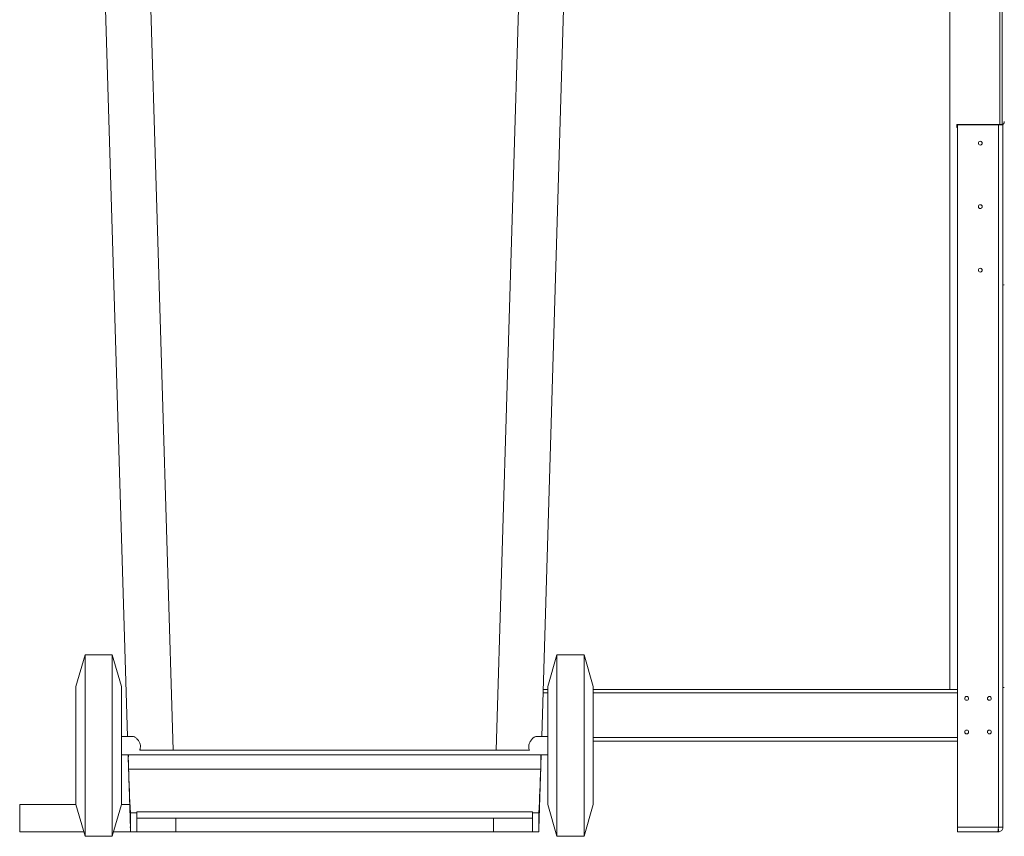
# Model space of a CAD drawing. Units: millimetres. Extents: x 5 to 415, y 0 to 297.
# Drawn here: x 123 to 144, y 182 to 200 of the extents above; entities that cross this region are included whole.
import ezdxf

# ---------------------------------------------------------------- set-up
doc = ezdxf.new("R2010")
doc.units = ezdxf.units.MM

msp = doc.modelspace()

# ---------------------------------------------------------------- linework, layer by layer
at = {"color": 7, "linetype": 'Continuous', "lineweight": 15}
for p, q in [((124.942, 183.915), (124.436, 200.715)), ((125.433, 200.715), (125.949, 183.614)), ((133.062, 183.614), (133.578, 200.715)), ((134.575, 200.715), (134.069, 183.915)), ((144.214, 200.211), (144.214, 197.402)), ((143.214, 197.342), (143.214, 197.402)), ((143.214, 197.402), (144.214, 197.402)), ((143.214, 197.342), (143.234, 197.342)), ((143.234, 197.395), (143.234, 181.915)), ((144.134, 197.395), (143.234, 197.395)), ((144.134, 181.915), (144.134, 197.395)), ((144.134, 197.395), (144.234, 197.395)), ((144.21, 197.402), (144.21, 197.395)), ((144.234, 181.915), (144.234, 197.395)), ((124.006, 185.715), (123.806, 185.015)), ((124.606, 185.715), (124.006, 185.715)), ((124.006, 185.715), (124.006, 181.715)), ((124.806, 185.015), (124.606, 185.715)), ((124.606, 185.715), (124.606, 181.715)), ((134.406, 185.715), (134.206, 185.015)), ((135.006, 185.715), (134.406, 185.715)), ((134.406, 185.715), (134.406, 181.715)), ((135.206, 185.015), (135.006, 185.715)), ((135.006, 185.715), (135.006, 181.715)), ((123.806, 185.015), (123.806, 182.415)), ((124.806, 185.015), (124.806, 182.415)), ((134.206, 184.955), (134.1, 184.955)), ((134.206, 185.015), (134.206, 182.415)), ((135.206, 185.015), (135.206, 182.415)), ((143.234, 184.955), (135.206, 184.955)), ((125.061, 183.915), (124.806, 183.915)), ((134.206, 183.915), (133.95, 183.915)), ((135.206, 183.815), (143.234, 183.815)), ((125.949, 183.614), (125.211, 183.614)), ((133.062, 183.614), (125.949, 183.614)), ((133.8, 183.614), (133.062, 183.614)), ((124.806, 183.515), (134.206, 183.515)), ((125.004, 181.877), (124.954, 183.515)), ((134.057, 183.515), (134.007, 181.877)), ((134.047, 183.198), (124.964, 183.198)), ((122.566, 181.815), (122.566, 182.415)), ((123.806, 182.415), (122.566, 182.415)), ((123.806, 182.415), (124.006, 181.715)), ((124.606, 181.715), (124.806, 182.415)), ((124.987, 182.415), (124.806, 182.415)), ((134.206, 182.415), (134.406, 181.715)), ((135.006, 181.715), (135.206, 182.415)), ((125.005, 182.231), (125.146, 182.231)), ((133.866, 182.255), (125.146, 182.255)), ((125.146, 182.255), (125.146, 182.115)), ((133.866, 182.115), (125.146, 182.115)), ((125.146, 182.115), (125.146, 181.815)), ((126.005, 182.115), (126.005, 181.815)), ((133.006, 182.115), (133.006, 181.815)), ((133.866, 182.255), (133.866, 182.115)), ((133.866, 182.231), (134.006, 182.231)), ((133.866, 181.815), (133.866, 182.115)), ((143.234, 181.915), (144.134, 181.915)), ((143.234, 181.815), (143.234, 181.915)), ((144.234, 181.915), (144.134, 181.915)), ((144.134, 181.875), (144.134, 181.815)), ((123.977, 181.815), (122.566, 181.815)), ((124.006, 181.715), (124.606, 181.715)), ((125.006, 181.815), (124.634, 181.815)), ((125.146, 181.815), (125.006, 181.815)), ((126.005, 181.815), (133.006, 181.815)), ((134.006, 181.815), (133.866, 181.815)), ((134.406, 181.715), (135.006, 181.715)), ((143.234, 181.815), (144.119, 181.815)), ((144.119, 181.815), (144.134, 181.815))]:
    msp.add_line(p, q, dxfattribs=at)
at = {"color": 8, "linetype": 'Continuous', "lineweight": 15}
for p, q in [((143.06, 184.955), (143.06, 200.267)), ((144.168, 197.395), (144.168, 200.267)), ((134.206, 184.875), (134.098, 184.875)), ((143.234, 184.875), (135.206, 184.875)), ((135.206, 183.895), (143.234, 183.895))]:
    msp.add_line(p, q, dxfattribs=at)
at = {"color": 7, "linetype": 'Continuous', "lineweight": 15, "flags": 128}
for points in [[(125.006, 181.815), (125.005, 181.819), (125.005, 181.831), (125.004, 181.851), (125.004, 181.877)], [(134.007, 181.877), (134.007, 181.851), (134.006, 181.831), (134.006, 181.819), (134.006, 181.815)]]:
    msp.add_lwpolyline(points, dxfattribs=at)
at = {"color": 7, "linetype": 'Continuous', "lineweight": 15}
for centre in [(143.734, 196.995), (143.734, 195.595), (143.734, 194.195), (143.434, 184.755), (143.934, 184.755), (143.434, 184.015), (143.934, 184.015)]:
    msp.add_circle(centre, 0.042, dxfattribs=at)
for centre, major_axis, ratio, start_param, end_param in [((144.214, 197.472), (0, 0.07), 0.714286, 3.141593, 4.712389), ((144.214, 193.873), (0.05, 0), 0.2, 5.123906, 6.283185), ((125.957, 183.428), (-0.233, 7.685), 0.130063, 1.596817, 1.7232), ((133.054, 183.428), (0.233, 7.685), 0.130063, 4.559985, 4.686369)]:
    msp.add_ellipse(centre, major_axis=major_axis, ratio=ratio, start_param=start_param, end_param=end_param, dxfattribs=at)
for points, knots in [([(144.264, 184.995), (144.263, 184.995), (144.261, 184.995), (144.253, 184.995), (144.245, 184.995), (144.239, 184.995), (144.234, 184.995), (144.234, 184.995)], [0, 0, 0, 0, 0.358572, 0.628469, 0.78375, 0.951581, 1, 1, 1, 1]), ([(125.061, 183.915), (125.069, 183.914), (125.086, 183.913), (125.112, 183.898), (125.138, 183.879), (125.161, 183.855), (125.182, 183.827), (125.203, 183.792), (125.222, 183.744), (125.228, 183.687), (125.222, 183.643), (125.213, 183.622), (125.211, 183.614)], [0, 0, 0, 0, 0.108307, 0.220859, 0.315697, 0.412916, 0.496056, 0.58132, 0.707106, 0.833803, 0.94155, 1, 1, 1, 1]), ([(133.8, 183.614), (133.796, 183.625), (133.786, 183.652), (133.783, 183.702), (133.793, 183.758), (133.813, 183.803), (133.837, 183.839), (133.867, 183.874), (133.898, 183.899), (133.929, 183.913), (133.943, 183.915), (133.95, 183.915)], [0, 0, 0, 0, 0.085573, 0.207861, 0.314753, 0.450154, 0.538675, 0.629724, 0.812247, 0.904857, 1, 1, 1, 1]), ([(124.964, 183.198), (124.963, 183.22), (124.962, 183.265), (124.96, 183.331), (124.959, 183.394), (124.959, 183.451), (124.961, 183.492), (124.963, 183.511), (124.964, 183.515)], [0, 0, 0, 0, 0.184985, 0.375322, 0.560312, 0.750716, 0.934581, 1, 1, 1, 1]), ([(134.047, 183.515), (134.048, 183.509), (134.051, 183.489), (134.052, 183.447), (134.052, 183.392), (134.051, 183.331), (134.049, 183.265), (134.048, 183.221), (134.047, 183.198)], [0, 0, 0, 0, 0.084282, 0.263952, 0.443044, 0.627058, 0.810904, 1, 1, 1, 1]), ([(125.004, 181.877), (125.004, 181.89), (125.003, 181.916), (125.005, 181.965), (125.007, 182.022), (125.008, 182.085), (125.008, 182.156), (125.006, 182.206), (125.005, 182.231)], [0, 0, 0, 0, 0.158284, 0.321229, 0.479496, 0.642322, 0.817941, 1, 1, 1, 1]), ([(134.006, 182.231), (134.005, 182.209), (134.003, 182.165), (134.003, 182.1), (134.004, 182.037), (134.005, 181.98), (134.007, 181.928), (134.008, 181.896), (134.007, 181.881), (134.007, 181.877)], [0, 0, 0, 0, 0.157437, 0.319455, 0.476892, 0.638838, 0.797234, 0.960224, 1, 1, 1, 1]), ([(144.134, 181.915), (144.133, 181.905), (144.131, 181.884), (144.128, 181.854), (144.125, 181.831), (144.122, 181.817), (144.12, 181.816), (144.119, 181.815)], [0, 0, 0, 0, 0.194905, 0.410446, 0.625987, 0.841524, 1, 1, 1, 1]), ([(144.134, 181.815), (144.144, 181.816), (144.165, 181.818), (144.195, 181.834), (144.218, 181.859), (144.231, 181.888), (144.233, 181.907), (144.234, 181.915)], [0, 0, 0, 0, 0.194911, 0.410443, 0.625984, 0.841533, 1, 1, 1, 1]), ([(126.005, 181.815), (125.967, 181.815), (125.892, 181.815), (125.782, 181.815), (125.675, 181.815), (125.574, 181.815), (125.48, 181.815), (125.395, 181.815), (125.321, 181.815), (125.258, 181.815), (125.209, 181.815), (125.173, 181.815), (125.15, 181.815), (125.147, 181.815), (125.146, 181.815)], [0, 0, 0, 0, 0.083321, 0.166707, 0.250001, 0.333275, 0.416638, 0.499915, 0.583193, 0.666573, 0.749881, 0.833201, 0.916633, 1, 1, 1, 1]), ([(133.866, 181.815), (133.864, 181.815), (133.861, 181.815), (133.838, 181.815), (133.802, 181.815), (133.753, 181.815), (133.69, 181.815), (133.616, 181.815), (133.531, 181.815), (133.437, 181.815), (133.336, 181.815), (133.229, 181.815), (133.119, 181.815), (133.044, 181.815), (133.006, 181.815)], [0, 0, 0, 0, 0.083363, 0.166792, 0.250119, 0.333419, 0.416801, 0.500085, 0.583354, 0.666719, 0.750001, 0.833286, 0.916675, 1, 1, 1, 1])]:
    msp.add_open_spline(points, degree=3, knots=knots, dxfattribs=at)

doc.saveas('drawing.dxf')
